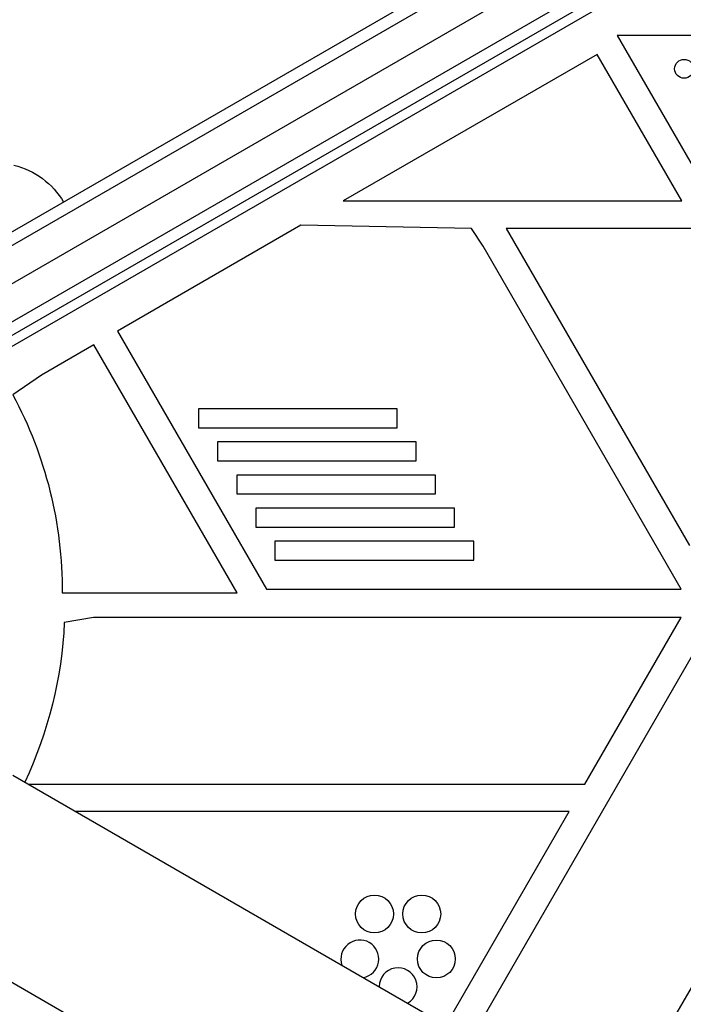
# Model space of a CAD drawing. Units: millimetres. Extents: x -5956 to 6758, y -4454 to 4627.
# Drawn here: x -71 to 69, y -1950 to -1742 of the extents above; entities that cross this region are included whole.
import ezdxf

# ---------------------------------------------------------------- set-up
doc = ezdxf.new("R2010")
doc.units = ezdxf.units.MM
doc.header["$LTSCALE"] = 20
doc.layers.add('2d', color=230, linetype='Continuous')

msp = doc.modelspace()

# ---------------------------------------------------------------- linework, layer by layer
at = {"layer": '2d'}
for p, q in [((-134.52, -1822.62), (708.66, -1335.82)), ((-134.7, -1825.62), (711.34, -1337.15)), ((712.02, -1344.85), (-128.38, -1830.05)), ((-127.35, -1837.54), (717.99, -1349.48)), ((719.19, -1351.67), (-126.05, -1839.67)), ((51.58, -1739.43), (-80.67, -1815.78)), ((78.72, -1745.35), (55.29, -1745.35)), ((55.29, -1745.35), (97.78, -1818.94)), ((51.08, -1749.37), (-2.57, -1780.34)), ((68.96, -1780.34), (51.08, -1749.37)), ((-2.57, -1780.34), (68.96, -1780.34)), ((-11.54, -1785.49), (-50.26, -1807.85)), ((24.54, -1786.18), (-11.54, -1785.49)), ((26.98, -1789.91), (24.54, -1786.18)), ((72.31, -1786.18), (31.89, -1786.19)), ((31.89, -1786.19), (70.57, -1853.17)), ((68.84, -1862.41), (26.98, -1789.91)), ((-50.26, -1807.85), (-18.76, -1862.41)), ((-55.27, -1810.77), (-66.3, -1817.14)), ((-24.99, -1863.21), (-55.27, -1810.77)), ((-66.3, -1817.14), (-72.38, -1821.35)), ((-33.14, -1824.28), (-33.14, -1828.28)), ((8.84, -1824.28), (-33.14, -1824.28)), ((8.84, -1828.28), (8.84, -1824.28)), ((-33.14, -1828.28), (8.84, -1828.28)), ((-29.1, -1831.28), (-29.1, -1835.28)), ((12.88, -1831.28), (-29.1, -1831.28)), ((12.88, -1835.28), (12.88, -1831.28)), ((-29.1, -1835.28), (12.88, -1835.28)), ((-25.06, -1838.28), (-25.06, -1842.28)), ((16.92, -1838.28), (-25.06, -1838.28)), ((16.92, -1842.28), (16.92, -1838.28)), ((-25.06, -1842.28), (16.92, -1842.28)), ((-21.02, -1845.28), (-21.02, -1849.28)), ((20.97, -1845.28), (-21.02, -1845.28)), ((20.97, -1849.28), (20.97, -1845.28)), ((-21.02, -1849.28), (20.97, -1849.28)), ((-16.98, -1852.28), (-16.98, -1856.28)), ((25.01, -1852.28), (-16.98, -1852.28)), ((25.01, -1856.28), (25.01, -1852.28)), ((-16.98, -1856.28), (25.01, -1856.28)), ((-18.76, -1862.41), (68.84, -1862.41)), ((-61.96, -1863.21), (-24.99, -1863.21)), ((-55.35, -1868.41), (-61.5, -1869.47)), ((68.84, -1868.41), (-55.35, -1868.41)), ((75.71, -1868.52), (24.31, -1957.54)), ((48.5, -1903.64), (68.84, -1868.41)), ((54.62, -1975.04), (116.12, -1868.52)), ((-72.38, -1901.72), (286.15, -2108.72)), ((-69.06, -1903.64), (48.5, -1903.64)), ((-58.78, -1909.41), (-59.03, -1909.43)), ((45.17, -1909.41), (-58.78, -1909.41)), ((19.11, -1954.54), (45.17, -1909.41)), ((-91.38, -1934.63), (270.62, -2143.63))]:
    msp.add_line(p, q, dxfattribs=at)
for centre, radius in [((69.46, -1752.41), 2), ((4.04, -1931.06), 4), ((14.03, -1931.06), 4), ((17.12, -1940.57), 4)]:
    msp.add_circle(centre, radius, dxfattribs=at)
at = {"layer": '2d', "extrusion": (0, 0, -1)}
for centre, radius, start, end in [((76.3, -1789.23), 17, 104.1865, 149.3587), ((148.82, -1862.59), 86.86, 151.6517, 180.41), ((150.38, -1865.39), 88.97, 182.6286, 205.1424)]:
    msp.add_arc(centre, radius, start, end, dxfattribs=at)
at = {"layer": '2d'}
for centre, start, end in [((0.95, -1940.57), 280.8983, 199.1017), ((9.03, -1946.44), 300.3466, 179.6534)]:
    msp.add_arc(centre, 4, start, end, dxfattribs=at)

doc.saveas('drawing.dxf')
